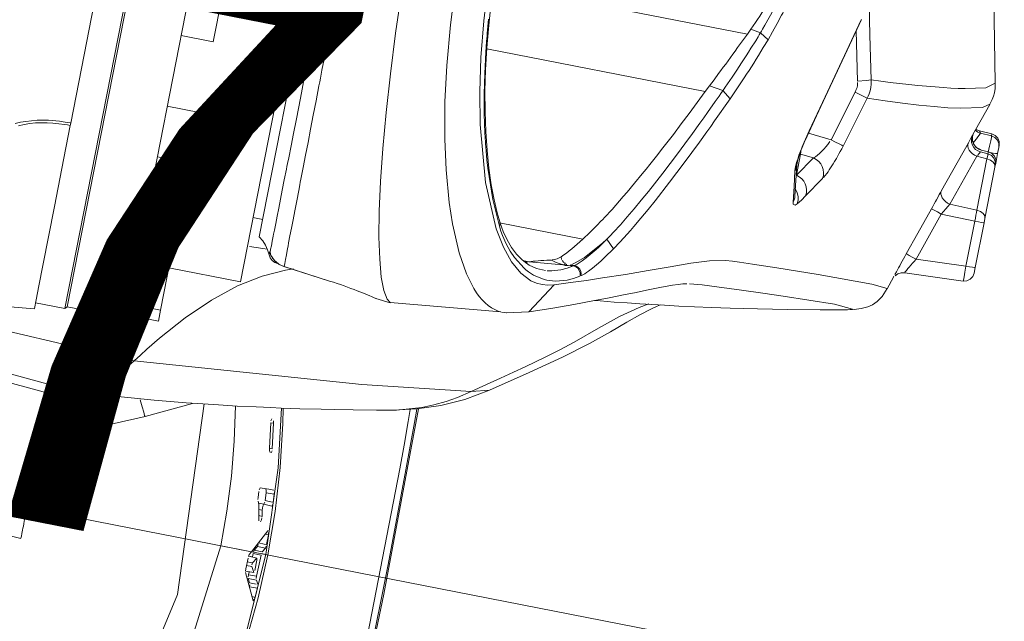
# Model space of a CAD drawing. Extents: x 0 to 69, y 0 to 49.5.
# Drawn here: x 14.1 to 14.3, y 21.1 to 21.2 of the extents above; entities that cross this region are included whole.
import ezdxf
from ezdxf.xclip import XClip

# ---------------------------------------------------------------- set-up
doc = ezdxf.new("R2010")
doc.units = 0
doc.header["$MEASUREMENT"] = 0
doc.header["$XCLIPFRAME"] = 0
doc.layers.add('95 L5 Ausführungsplanung Bemaßung.fertig', color=7, linetype='Continuous')
doc.layers.add('Neubau_50 Möblierung Lignum', color=7, linetype='Continuous')
doc.styles.add('ERSTELLTER_STIL_6', font='ARIALN.TTF')

# ---------------------------------------------------------------- blocks, each defined once
blk = doc.blocks.new('Zeichnung_4_1', base_point=(-84.7913866456028, 0.6271059228633538))
at = {"layer": 'Neubau_50 Möblierung Lignum', "color": 7, "linetype": 'Continuous', "lineweight": 13, "ltscale": 20}
for p, q in [((11.96231932851858, 21.52588621901821), (15.88769231197503, 20.75682888609983)), ((14.07955925574831, 21.16304754303303), (14.12281258235048, 21.38381561029452)), ((14.09486621418985, 21.16055783089207), (14.1385194562265, 21.38336885010198)), ((14.16557317149756, 21.38362476128023), (14.12366012547302, 21.16969255871238)), ((14.10943406644878, 21.31292994890979), (14.08014655021501, 21.16344138599888)), ((14.12842527836163, 21.18101077275527), (14.14707035956219, 21.27617763373075)), ((14.31328510358455, 21.21971235036663), (14.31287304321279, 21.24547783479123)), ((14.11933652780385, 21.24280508109566), (14.11683640571665, 21.23004769198593)), ((14.10878951727779, 21.23162393134486), (14.11683640571665, 21.23004769198593)), ((14.31328582042277, 21.21966679663156), (14.31328517108446, 21.21969531351034)), ((14.27055377210309, 21.21627394200718), (14.2706288848617, 21.21628700420786)), ((14.11336121866555, 21.21230654111667), (14.10531433022668, 21.21388364797112)), ((14.11336121866555, 21.21230654111667), (14.11086109657835, 21.19954915200694)), ((14.30729504702241, 21.20599811369889), (14.31193354556517, 21.21433821562334)), ((14.31195976779854, 21.2143863936748), (14.31195666810895, 21.2143806627125)), ((14.31247226028278, 21.20691418896748), (14.30933886646635, 21.2077027423947)), ((14.3124687903007, 21.2069107189854), (14.30935795136778, 21.2076940674395)), ((14.30962253750123, 21.20710156799969), (14.31237249829804, 21.20641884902584)), ((14.26532276266059, 21.20482118623492), (14.26542326368179, 21.20489746663026)), ((14.26640391071984, 21.20706860316995), (14.27206692147112, 21.20542122917842)), ((14.31237249829804, 21.20641884902584), (14.3124687903007, 21.2069107189854)), ((14.30960085011324, 21.2023815248781), (14.31148938785919, 21.20190960731549)), ((14.31159175233049, 21.20240407976161), (14.30979777159617, 21.2028577799183)), ((14.31158567986185, 21.20240147727505), (14.30981425401104, 21.20284997245863)), ((14.31148938785919, 21.20190960731549), (14.31158567986185, 21.20240147727505)), ((14.31421766126801, 21.20351534152208), (14.31391750781826, 21.20198247693913)), ((14.31431482076619, 21.20400807897716), (14.31421766126801, 21.20351534152208)), ((14.10281420813949, 21.20112625886139), (14.11086109657835, 21.19954915200694)), ((14.26441127351156, 21.20184628014257), (14.26337461636576, 21.19655715996019)), ((14.26764095933065, 21.20090678249495), (14.26441127351156, 21.20184628014257)), ((14.31124041664509, 21.20064132886599), (14.30865181001491, 21.20128848052353)), ((14.30871860716991, 21.18776682786112), (14.31124041664509, 21.20064132886599)), ((14.31391750781826, 21.20198247693913), (14.31343084283182, 21.19949796977129)), ((14.31324172880857, 21.19853071226705), (14.31071905183787, 21.18565621126218)), ((14.31333456860262, 21.19900616259331), (14.3132414127283, 21.19853068219053)), ((14.31343084283182, 21.19949796977129), (14.31333455082916, 21.19900609981173)), ((14.10880946967474, 21.18907674609556), (14.10076258123588, 21.19065298545449)), ((14.10880946967474, 21.18907674609556), (14.10631021508306, 21.17631935698583)), ((14.30190529735977, 21.18923983525323), (14.30871860716991, 21.18776682786112)), ((14.12683255658783, 21.18588436258381), (14.12928583391697, 21.18540377006601)), ((14.30816601252399, 21.18494833491827), (14.2997530409759, 21.18676660552714)), ((14.30595736893135, 21.17367609813791), (14.30816601252399, 21.18494833491827)), ((14.31071905183787, 21.18565621126218), (14.31051172040871, 21.18459960171943)), ((14.31051172040871, 21.18459960171943), (14.30830394431159, 21.17332736493908)), ((14.0982633266442, 21.17789559634475), (14.10631021508306, 21.17631935698583)), ((14.10612804102397, 21.1753885342934), (14.09808115258511, 21.17696477365233)), ((14.10612804102397, 21.1753885342934), (14.1036287864323, 21.16263114518367)), ((14.13087508570869, 21.17653449587466), (14.13101388499181, 21.17724323971409)), ((14.29344461355811, 21.17542496910523), (14.30595736893135, 21.17367609813791)), ((14.10570123322838, 21.17321112053946), (14.12366012547302, 21.16969255871238)), ((14.13461427264309, 21.17355064755022), (14.13466149459124, 21.1735734335723)), ((14.20558553483889, 21.17390164697298), (14.19619489584032, 21.17478475741184)), ((14.30830394431159, 21.17332736493908), (14.30802808073639, 21.17192288969301)), ((14.286165458654, 21.16800441243144), (14.28778333779787, 21.17091485989935)), ((14.29056192594682, 21.17197667441522), (14.30522867269497, 21.16992678250264)), ((14.14603837595174, 21.16992379540886), (14.1460922785545, 21.16993636639957)), ((14.1577041196402, 21.16554506263366), (14.1613302509117, 21.16447110318052)), ((14.07219942376089, 21.16448932058643), (14.07955925574831, 21.16304754303303)), ((14.07955925574831, 21.16304754303303), (14.08014655021501, 21.16344138599888)), ((14.08014655021501, 21.16344138599888), (14.09486621418985, 21.16055783089207)), ((14.09558103049792, 21.1642073845426), (14.1036287864323, 21.16263114518367)), ((14.1036287864323, 21.16263114518367), (14.10307879427294, 21.15982392968257)), ((14.27619147409862, 21.16272015059578), (14.27622069025412, 21.1627205202704)), ((14.09503190583407, 21.16140103653702), (14.10307879427294, 21.15982392968257)), ((14.09972103102025, 21.13586041092563), (14.09977009817977, 21.13585079771314)), ((14.08526584308964, 21.13264379500046), (14.08531491024918, 21.13263418178797)), ((14.07232607810674, 21.11936654113975), (14.07049045758748, 21.10999672203365)), ((14.07227836585316, 21.11912277489877), (14.07129722842061, 21.1193153589041)), ((14.07545860442764, 21.10902339206078), (14.07731417734385, 21.11849731062921)), ((14.07651435623825, 21.10953605638603), (14.0781530455112, 21.11811908258271)), ((14.07816547931823, 21.11796361581366), (14.07817797649446, 21.118027403121)), ((14.06951018765045, 21.11019364351658), (14.05945938456154, 21.11246561428214)), ((14.06964378196045, 21.1108754949949), (14.070624919393, 21.1106837784851)), ((14.07049045758748, 21.10999672203365), (14.07545860442764, 21.10902339206078)), ((14.07650185521669, 21.10947224945166), (14.07651435623825, 21.10953605638603)), ((14.05851815192289, 21.10768918395179), (14.06852211025374, 21.1051803869094)), ((14.13066214077041, 21.10717357688031), (14.13057168159381, 21.10711411966435)), ((14.12649249834418, 21.10188216894427), (14.11878393315793, 21.10339247864372)), ((14.1258570679738, 21.10076216409236), (14.12581516883312, 21.10074033249116)), ((14.12782930893973, 21.10027209726008), (14.12585749162391, 21.1007622322286)), ((14.12694074865167, 21.10179471514781), (14.12649225518651, 21.10188258375531)), ((14.13009433974114, 21.10117689508692), (14.12896659556579, 21.10139810644439)), ((14.12502085969156, 21.09698877770109), (14.1250500958366, 21.09695408946342)), ((14.12505072079078, 21.096953926898), (14.12706417789153, 21.09666244840345))]:
    blk.add_line(p, q, dxfattribs=at)
at = {"layer": 'Neubau_50 Möblierung Lignum', "color": 7, "linetype": 'Continuous', "lineweight": 13, "ltscale": 20, "flags": 128}
for points in [[(14.14733046282494, 21.23921519356896), (14.14571610956468, 21.23090411419158), (14.14493185317762, 21.22686202227163), (14.14416308627331, 21.22289622973983), (14.14378441991037, 21.22094232495089), (14.14359685712646, 21.21997235612684), (14.14341164621456, 21.21901286683713), (14.14268353806097, 21.21525611650876), (14.14198247250109, 21.21163350353672), (14.14130747957947, 21.20814328422566), (14.14065846302365, 21.20478463376569), (14.14003533311234, 21.20155781591517), (14.13943811659664, 21.19846408012271), (14.13886715965094, 21.19550492025945), (14.13872798166071, 21.19478835417074), (14.13859136227114, 21.19407845174799), (14.13832549961275, 21.19269534091796), (14.1378183206754, 21.19006262897816), (14.13734540564876, 21.18760531807681), (14.13690628212685, 21.18532235698645), (14.13650078358289, 21.18321284623133), (14.13612920212552, 21.18127686871565), (14.1357918918156, 21.17951593851462), (14.13563556361506, 21.17870217980035), (14.13552821594614, 21.17811206720975), (14.13522434201904, 21.17654607647485), (14.13499841885351, 21.17535885860903), (14.13481092783564, 21.1743685075853), (14.13466148123079, 21.17357343596803)], [(14.16422549004665, 21.24293999886057), (14.16266932625966, 21.23226697230714), (14.16134976037132, 21.22201696575718), (14.16027645882945, 21.21230928462993), (14.1594534817526, 21.20325123590927), (14.15888298206682, 21.1949452708186), (14.15856404110018, 21.18748389493987), (14.15849333855026, 21.18094960194547), (14.1586652275858, 21.17541305219411), (14.15907400497641, 21.17093981041586), (14.15971026418201, 21.1675748755781), (14.1605649289872, 21.16535728617677), (14.16126803458189, 21.16451467026451)], [(14.13112801359848, 21.17720001645777), (14.13126859902628, 21.17790960912265), (14.131447190405, 21.17881270378403), (14.13166406611349, 21.17991038667633), (14.13191968512318, 21.18120522361288), (14.13202565912135, 21.18174240879139), (14.1322140347616, 21.18269788892204), (14.13254366308597, 21.18437077182742), (14.13290755848648, 21.1862180089518), (14.13330538201267, 21.18823769614271), (14.13420221402006, 21.19279320224139), (14.13470149333924, 21.19533069326972), (14.13523530212293, 21.19804379411631), (14.13537410674938, 21.19874877846318), (14.13551439369698, 21.19946227568599), (14.13580009046818, 21.20091446930023), (14.1363910644974, 21.20391890443828), (14.1370077863755, 21.20705546454311), (14.13765013798828, 21.21032290258148), (14.1383181261261, 21.21372083609926), (14.13901183998472, 21.21724986637492), (14.1397314578861, 21.22091159645287), (14.14010109779115, 21.22279294098271), (14.14028814461086, 21.22374532155354), (14.1404761107492, 21.224702665324), (14.14123791807809, 21.22858007741934), (14.14201443131249, 21.23253338168731), (14.14280559591858, 21.23656183217664)], [(14.08104845830803, 21.20965611687645), (14.08441277359745, 21.22682804506419), (14.08812499246552, 21.24577572102176), (14.09203300661427, 21.26572276302549), (14.09604014643525, 21.28617575614185)], [(14.18905637501653, 21.16218589310438), (14.18842968139338, 21.16238879577886), (14.18758138868014, 21.1627543231716), (14.1867567734528, 21.16321754953749), (14.18595605722941, 21.163778293801), (14.18517955850981, 21.16443652292137), (14.18442760589933, 21.1651922196943), (14.18370051641692, 21.16604529571442), (14.18299854396718, 21.1669952296849), (14.18232191615252, 21.16804132899154), (14.18046809587148, 21.17170734524801), (14.17861646687811, 21.17701698466637), (14.17695393546654, 21.18426700475876), (14.17612420898028, 21.18969105758147), (14.17534922515162, 21.19787474527967), (14.17502462564098, 21.20560170676156), (14.17506564974209, 21.21498744627196), (14.17550018691296, 21.22408306466846), (14.17641611255596, 21.23435288464557), (14.17772482461301, 21.24440446108113), (14.17857843144688, 21.24970867344573), (14.17954218857187, 21.25500011665221), (14.18061325086057, 21.26026179672768), (14.18178926158066, 21.26547738596877)], [(14.18955770376681, 21.26380366517742), (14.18893147226004, 21.26108007851642), (14.18834144757244, 21.25835035382549), (14.18778748020324, 21.25561575362758), (14.18726943199965, 21.25287757509876), (14.18678717415003, 21.25013714616278), (14.18634058515349, 21.24739582162141), (14.18592954885042, 21.24465497936218), (14.18479520914902, 21.23531623632067), (14.18408834811413, 21.22614204489129), (14.1838112584202, 21.21752550391545), (14.18393409846758, 21.20926950148054), (14.1852889466775, 21.19470481268449), (14.18796626035397, 21.18306117441775), (14.18974053033302, 21.17847739318088), (14.19178312132824, 21.17476499897403), (14.19410218962376, 21.17191749787702), (14.19665386792945, 21.17000648931561), (14.19802751183198, 21.16939400900041), (14.19945205954583, 21.16901945788126), (14.20092932035619, 21.16887946941537), (14.20246119594164, 21.1689709243295)], [(14.18874496308702, 21.1837082334456), (14.18705264603064, 21.19044203075301), (14.18583143161444, 21.19826409528319), (14.18560113595126, 21.2003901200098), (14.18540204724548, 21.20258585871071), (14.18531450024623, 21.20371028568704), (14.18527376160275, 21.20427920270719), (14.18523491108252, 21.20485257743749), (14.18510206898166, 21.20717640928808), (14.18500372764846, 21.20954671368179), (14.18494027567801, 21.211963108663), (14.18491958679948, 21.21693369312148), (14.18496331871083, 21.21948785311449), (14.18504383535064, 21.22208799633328), (14.18531912075233, 21.22742819314903), (14.18551607378707, 21.23016945016094), (14.18562987527653, 21.23155815474746), (14.18569049671756, 21.23225705278521), (14.18575443934631, 21.23295877270202), (14.18603255099479, 21.23577526497164)], [(14.18885219459522, 21.18482841147252), (14.1881917417799, 21.1870821430458), (14.18740068831775, 21.19037372239181), (14.18669343800366, 21.1941148538157), (14.18609215726512, 21.19829142838755), (14.18562778698631, 21.20277431610629), (14.18530655845174, 21.20753351240769), (14.18513536247577, 21.21254189676429), (14.18512147445663, 21.21771424184764), (14.18526564917098, 21.22305263824015), (14.18557408459504, 21.22859124120996), (14.18604934474148, 21.23426249217646), (14.18668779131395, 21.23999736778501), (14.18748663112052, 21.24575105510515), (14.18845743280728, 21.25158266348932), (14.18959667297233, 21.25743458490147), (14.190569361709, 21.26178415319488)], [(14.25104643762135, 21.2320254824451), (14.18731498442228, 21.24451171576104)], [(14.25193281855151, 21.23327440294797), (14.25304253908821, 21.23488442379993), (14.25359136537181, 21.23570568740899), (14.25413513295539, 21.23653758485025), (14.25467315141226, 21.23738067383853), (14.25493970321964, 21.23780662423933), (14.255204214644, 21.23823531947878), (14.25546648632385, 21.23866683506843), (14.25572633146713, 21.23910130987316), (14.25624026825715, 21.23997835531661)], [(14.25431036167607, 21.23230787835656), (14.25458953061612, 21.23277976608736), (14.25486831341533, 21.23325405925981), (14.25542467440417, 21.23421013244111), (14.25653222797726, 21.23615423870226), (14.25763212648696, 21.23814512586222), (14.25790571330835, 21.23865081305705), (14.25817865995321, 21.23915979990841), (14.25872272487995, 21.24018798938015)], [(14.2816074386649, 21.2397237064227), (14.28183244759399, 21.23174094642683), (14.28214923031399, 21.22048813339306)], [(14.26075971686151, 21.23892537822796), (14.26021038871038, 21.23783628505493), (14.25993390487549, 21.23729750899139), (14.25965626275359, 21.2367624295816), (14.25853448195722, 21.23465812595924), (14.25739634102637, 21.23260699567445), (14.2562437639091, 21.23060350458969)], [(14.2705537814397, 21.21627394534447), (14.27959208475622, 21.23562951887775)], [(14.27062945745826, 21.21628676592146), (14.27967437170492, 21.23564120677391)], [(14.24150807938891, 21.21896412230559), (14.24265887929942, 21.22051071517879), (14.24382164876206, 21.22207793279001), (14.24440790644144, 21.22286991452017), (14.24499734552528, 21.22366795142386), (14.24558944654273, 21.22447212533178), (14.24618386412036, 21.22528271375205), (14.2473813153229, 21.22692414070359), (14.24798488568003, 21.22775570063947), (14.24859163664913, 21.22859435075764), (14.24981404313809, 21.23029340848598), (14.25104652074142, 21.23202546611392)], [(14.24490112765166, 21.21780412635099), (14.24519237128365, 21.21822425893692), (14.2454838523604, 21.21864601110642), (14.24606752707047, 21.21949455963865), (14.24723773883662, 21.22121323567999), (14.2484118195406, 21.22296366085189), (14.24900034396386, 21.22385204332566), (14.24958966783221, 21.22474964319809), (14.25076966092079, 21.22657330127057), (14.25136029514605, 21.22750063336272), (14.25195124820463, 21.22843910095449), (14.25313200311653, 21.23034921064199), (14.25372152087991, 21.23132207651794), (14.25401602477329, 21.2318133086546), (14.25427370253608, 21.23224558942306)], [(14.2510462821527, 21.23202512955626), (14.25193281855157, 21.23327440294797)], [(14.25193281854922, 21.23327440294841), (14.25431036170349, 21.23230787834501)], [(14.2543101756594, 21.2323075648191), (14.25624394879641, 21.23060382057971)], [(14.27872400820651, 21.22019457169698), (14.27836806654955, 21.23284791824192)], [(14.25624376391349, 21.23060350466016), (14.25505095835202, 21.22859548557651), (14.25385491870001, 21.22663729717164), (14.25325599554346, 21.22567527008779), (14.2526571797866, 21.22472473077227), (14.25146020860479, 21.22285579011995), (14.25086210024065, 21.2219360975202), (14.25026460423859, 21.22102595430626), (14.24907213023019, 21.21923307706557), (14.24788296415543, 21.21747327965501), (14.24669708066362, 21.21574294741345)], [(14.24047970963428, 21.21757960684804), (14.1855612189555, 21.22833920910961)], [(14.27810655516567, 21.21742339337868), (14.27841451284464, 21.21807806696479), (14.27860187521821, 21.21858612285534), (14.27870227722396, 21.21911787611748), (14.27873000807358, 21.21983513388795)], [(14.2821492311571, 21.22048811982642), (14.28099121242047, 21.22032321644014), (14.27872400904775, 21.22019455747352)], [(14.28214923155773, 21.22048810558702), (14.28215495214609, 21.21988969507063), (14.28213518526176, 21.21929275891067), (14.28207875903098, 21.21869803588793), (14.28197412246781, 21.21810677393254), (14.2818175623418, 21.21752811336303), (14.28161501910157, 21.21696391625344), (14.28137752338678, 21.21641167414619), (14.28115030814321, 21.21593723755329)], [(14.2821492307228, 21.2204881333379), (14.28454610594474, 21.2201728348411), (14.28692642714453, 21.21987423270385), (14.28927972859287, 21.2195944029683), (14.2915951754337, 21.21933549123958), (14.29386156226358, 21.21909971260989), (14.29606731159272, 21.218889351572), (14.29820047233893, 21.21870676194931), (14.30024871821377, 21.21855436679788), (14.30219934623382, 21.21843465831642), (14.3040392746831, 21.21835019775583), (14.30575504177126, 21.21830361534989), (14.3109859091604, 21.21852538961707), (14.31328581592296, 21.21966679308053)], [(14.31195551353669, 21.21437842257021), (14.3125566891626, 21.21556301839439), (14.3128968255121, 21.21643693818701), (14.31310070656391, 21.21719896895688), (14.3132556853291, 21.21833945315577), (14.31328575749954, 21.2196768995767)], [(14.20968484675649, 21.18042043905825), (14.21150235920077, 21.18214650048516), (14.21333283498008, 21.18398241932262), (14.21425458574434, 21.18493876420138), (14.21471719554822, 21.18542613287124), (14.21518084847121, 21.18591938614157), (14.21704288961475, 21.18794696238382), (14.21891652942723, 21.19005809770984), (14.21985850474034, 21.19114354400779), (14.22080477626455, 21.19224795186536), (14.22271096780637, 21.19451153350011), (14.22463399350078, 21.19684578773711), (14.22511711603838, 21.1974401201092), (14.22560124756433, 21.19803864113566), (14.22657183414727, 21.19924699220711), (14.22852221510428, 21.20170671639041), (14.22950217890895, 21.20295747949851), (14.23048529883802, 21.2042218374136), (14.23246125374598, 21.20679017810849), (14.23444910013624, 21.20941076686692), (14.23644871340275, 21.21208284260011), (14.23845910391031, 21.21480595979687), (14.24047984809126, 21.21757957958376)], [(14.2157337540495, 21.18045673108527), (14.21615460943291, 21.1808861058544), (14.21657689849818, 21.18132255876191), (14.21742575660782, 21.18221607654852), (14.219140485826, 21.18408172581455), (14.22000631858311, 21.18505195813935), (14.22044126432951, 21.18554597240272), (14.22087716276643, 21.18604533487925), (14.22262996856591, 21.18809398160341), (14.22439784451848, 21.1902209301973), (14.2261811333395, 21.19242139768407), (14.22979535673283, 21.19702718216748), (14.23347545202666, 21.20188606266292), (14.23534097306484, 21.2044043309595), (14.23722368564039, 21.2069792294823), (14.23912335432026, 21.20961001918034), (14.24007925012534, 21.21094591792367), (14.24103812759289, 21.21229396669228), (14.24296423041984, 21.21502562719734), (14.24393135585235, 21.21640906252454), (14.24441592153388, 21.21710514409715), (14.24477976634481, 21.21762901724523)], [(14.24047945393082, 21.217579038752), (14.24150807938835, 21.21896412230379)], [(14.24150807938638, 21.21896412230656), (14.24490112276045, 21.21780412822223)], [(14.24669708057407, 21.21574294779253), (14.24490111784881, 21.21780413009939)], [(14.27206654078642, 21.20542162725845), (14.27810654884434, 21.21742339657357)], [(14.28111671806105, 21.2158699777193), (14.28010969221005, 21.21640208774907), (14.27810654617495, 21.21742339127407)], [(14.24669708057407, 21.21574294779253), (14.24281026682279, 21.21017519851464), (14.24184558450304, 21.20881313681712), (14.24088395365574, 21.20746339792697), (14.23897310244172, 21.20480550656016), (14.23707959972755, 21.20220426485166), (14.23520373871052, 21.19966048277367), (14.23150471208605, 21.1947534735536), (14.22787423131139, 21.19010340601695), (14.2260839484731, 21.18788221397018), (14.22430992374855, 21.18573547462574), (14.22255185268217, 21.18366795348651), (14.2221147721679, 21.18316401627064), (14.22167868631726, 21.18266550054917), (14.220810911602, 21.18168644407508), (14.21909303562493, 21.17980385303271), (14.21739913023792, 21.17802839182202)], [(14.26532276935202, 21.20482118787921), (14.26660697723498, 21.207681095568), (14.26790725136743, 21.21054333468823), (14.26922291331936, 21.21340767086827), (14.27055378144387, 21.21627394534223)], [(14.26542433769424, 21.20489727350396), (14.26565988904569, 21.20542723504286), (14.26838366160453, 21.21143649733234), (14.27063325000297, 21.21628686008249)], [(14.28111671539333, 21.21586997242061), (14.27507947874608, 21.20386922123171)], [(14.31195666720511, 21.21438067082726), (14.31010905252542, 21.21356971232779), (14.30454390811756, 21.21334935491123), (14.30143468095189, 21.21349769614191), (14.29793250031647, 21.21376925722788), (14.29409511363555, 21.21415259879019), (14.289978033382, 21.21463676168491), (14.28563475796705, 21.21521212414702), (14.28111671522929, 21.21586997236508)], [(14.08093063181796, 21.20905471347694), (14.08020627581077, 21.20917103229347), (14.07948171938953, 21.20928425493905), (14.0780309231974, 21.20948810341573), (14.07657621179795, 21.20964160319442), (14.07511623052138, 21.20972842299347), (14.07364985855546, 21.20973548580525), (14.07291628244536, 21.20970737165203), (14.07218740833097, 21.20965809953632), (14.07074388745504, 21.20949655879834), (14.06931820444168, 21.20925572204629), (14.06790899353141, 21.20894153758698)], [(14.06706936597503, 21.20953652450826), (14.0684318128476, 21.20982469345043), (14.06980739647201, 21.21005745036742), (14.0725972810721, 21.21033473929637), (14.07330605184777, 21.21036113841316), (14.07401284980242, 21.21037328270267), (14.07542858308221, 21.21033731610183), (14.07824514842818, 21.21008131884628), (14.07964775545283, 21.20988101056478), (14.08034804283367, 21.20977038661974), (14.080928611753, 21.20966573618437)], [(14.08104845192107, 21.20965608372407), (14.08093063177496, 21.20905471348395)], [(14.07191111136777, 21.16301784005998), (14.07233346442847, 21.16517358820296), (14.073022202889, 21.16868900409882), (14.07403459714373, 21.1738564036206), (14.07693768462517, 21.1886741617366), (14.07881341852014, 21.19824816544586), (14.08093063072631, 21.20905470805422)], [(14.30962276478286, 21.20710190885034), (14.30927428081817, 21.20657244672518), (14.30896135808971, 21.20615302525839), (14.30862553595437, 21.20571370752801), (14.30812976394548, 21.20507619790303), (14.30779026410459, 21.20464480190255)], [(14.30935795172872, 21.2076944461345), (14.30962276478286, 21.20710190885033)], [(14.26300604247057, 21.19765652142597), (14.26306883659704, 21.19822248401554), (14.26316308727643, 21.19872720875293), (14.26340729923876, 21.19970648800831), (14.26367788840635, 21.20060057876052), (14.26400782225672, 21.20156846147326), (14.26439619763951, 21.20260695920917), (14.2646112077875, 21.20314888181521), (14.26483729987994, 21.20369858679946), (14.26532276945035, 21.2048211878894)], [(14.26764077742115, 21.20090684542922), (14.26812703914002, 21.20118365486083), (14.26864753429987, 21.20155376684591), (14.2691949404207, 21.20201138678093), (14.26976719959464, 21.20255627221042), (14.27034867020971, 21.20317570418524), (14.27078938296493, 21.20368946898806), (14.27122683076424, 21.20423916899181), (14.27179209610645, 21.20501462770181)], [(14.29982690767024, 21.19265464196782), (14.30657331373872, 21.2047024838641)], [(14.30657331373867, 21.20470248386409), (14.30702901336655, 21.20552087445516), (14.30729524849846, 21.20599944212876)], [(14.30757629356566, 21.2054823328576), (14.30759065218172, 21.20627912463639)], [(14.30980858018642, 21.20290137013047), (14.30847213104709, 21.20359529526602), (14.3078976640594, 21.20435342798796), (14.30762397215202, 21.20508279033522)], [(14.26344817736692, 21.19915801313599), (14.26372506206197, 21.20039993007804), (14.26407583730264, 21.2015134468316), (14.26459444350009, 21.20292200350421), (14.26525121743554, 21.20450437582384)], [(14.2750794787461, 21.20386922123169), (14.27473297875584, 21.20318954970202), (14.2743837102717, 21.20252303775759), (14.27403176736677, 21.2018693348252), (14.2736771926249, 21.20122831279646), (14.27340964412248, 21.20075610852231), (14.27296874869942, 21.1999994837074), (14.27262262427725, 21.19942458518803), (14.27228224544676, 21.19887619837467), (14.27194759899585, 21.19835430749308), (14.27162131986152, 21.19786310641798), (14.27130791054478, 21.19740915677953), (14.2710071854087, 21.19699185128266), (14.27057972691125, 21.19643435172728), (14.27018340981508, 21.19596336188923)], [(14.30960053733028, 21.20238119103061), (14.30924407347785, 21.20198557820557), (14.30884384438203, 21.20151600421079)], [(14.26337496410319, 21.19655730765085), (14.26764077742119, 21.20090684542921)], [(14.30865183723416, 21.20128820155767), (14.30190511922883, 21.18923989151416)], [(14.26254662247852, 21.1897765915072), (14.26278597825047, 21.19367562384231), (14.26300604247077, 21.19765652142627)], [(14.2629702664164, 21.19127812578214), (14.26344322881374, 21.19918005795719)], [(14.26994032252662, 21.19570239360698), (14.26567904113678, 21.19136697726417)], [(14.29726089819756, 21.18806662311601), (14.29760972931771, 21.18869327566113), (14.29795427916969, 21.18931138528418), (14.29829458472411, 21.18992104203606), (14.29854687203735, 21.19037246260165), (14.29895188882881, 21.19109613816279), (14.29925926948461, 21.1916444537762), (14.2995517116802, 21.19216531620098), (14.29982690776443, 21.19265464212728)], [(14.26355327999983, 21.18931143500425), (14.2630863173691, 21.18897484213259), (14.26257664142695, 21.1892154838221), (14.26254662254219, 21.18977659151511)], [(14.26567904113684, 21.19136697726416), (14.26460001227715, 21.19029792137377), (14.26355327999979, 21.1893114350042)], [(14.29095217394495, 21.1767255210657), (14.29386796071753, 21.18196719391509), (14.29726089819728, 21.18806662311603)], [(14.30190511922877, 21.18923989151418), (14.30141513076224, 21.18869290368166), (14.30088369500837, 21.1880873793029), (14.30032316544401, 21.18743756558116), (14.29975333506661, 21.18676629927822)], [(14.29975333504958, 21.18676629926788), (14.29344461295274, 21.17542520120108)], [(14.20896071798113, 21.17112375865124), (14.20735946438583, 21.17056481513233), (14.20579960358771, 21.17017446860849), (14.20280494950667, 21.16990536519297), (14.20136655520936, 21.17002839725097), (14.20066147857834, 21.17015508765891), (14.19996706295358, 21.17032538367905), (14.19729924741426, 21.17144491158557), (14.1960299078477, 21.17227264348673), (14.19541136335445, 21.17275568984226), (14.19495442573879, 21.17314896850365), (14.19251371246824, 21.17587612768266), (14.19145857828708, 21.17746962861596), (14.19047151654653, 21.17928599357544), (14.1895629973702, 21.18135444723648), (14.18914272843983, 21.18249560808554), (14.1887449668281, 21.1837082324448)], [(14.20968468900513, 21.18042044512683), (14.1887571984489, 21.18452054824211)], [(14.20030919675513, 21.17257827628997), (14.19803441898076, 21.17304337298536), (14.1961872060823, 21.17392349324949), (14.19444760616605, 21.1752178182248), (14.19300324332197, 21.17669091060718), (14.19175595079842, 21.17836062588309), (14.19065955264751, 21.18025473590231), (14.18969441218176, 21.18239132350116), (14.18885764770384, 21.18474612190272)], [(14.20423647414669, 21.17600154095494), (14.20491509808058, 21.17647440581239), (14.20559155205479, 21.17697325504007), (14.20626868504827, 21.17749596244909), (14.20694754564074, 21.17804087073158), (14.20831201297134, 21.17919228334771), (14.20968453593298, 21.1804204751087)], [(14.2157315812714, 21.1804543337816), (14.21464931902005, 21.1794753193), (14.21011039497877, 21.17588352754797), (14.20796203675189, 21.17459299277979), (14.20692700282705, 21.17412631990138)], [(14.20775694386637, 21.17390604131746), (14.20830315970625, 21.17420313506221), (14.20903766699171, 21.17466326593241), (14.20953162403082, 21.17500225078544), (14.21053087819501, 21.17574479455466), (14.21103579550818, 21.17614522125749), (14.21154405474054, 21.17656316057814), (14.21257084663505, 21.17744813746159), (14.21361079263551, 21.17839407509182), (14.21572915167647, 21.18045209306956)], [(14.2157337540495, 21.18045673108527), (14.21739912968866, 21.17802839160176)], [(14.13037893501025, 21.17795223774824), (14.12930086956782, 21.17810062364467), (14.1276449529297, 21.17833464346971), (14.12598829682359, 21.17857509581715)], [(14.21739911453502, 21.17802831334852), (14.21525539319589, 21.17591731627428), (14.21420498094611, 21.17494791677643), (14.21316958521673, 21.17404157005056), (14.21265775854873, 21.17361376219915), (14.21215001502315, 21.17320400473753), (14.21114777936241, 21.17244444484366), (14.21065382019571, 21.17209779069807), (14.21016526475204, 21.1717766602407), (14.20968297029435, 21.171485515743), (14.20920858269512, 21.17123259011794)], [(14.13112801359848, 21.17720001645777), (14.13127448206543, 21.17671478871368), (14.13150652714213, 21.17618108343634), (14.13182933877627, 21.17563739799782), (14.13224658210941, 21.17510679451112), (14.13261681550193, 21.17473466300164), (14.13332950206697, 21.17418932529738), (14.13380713288336, 21.17391703318729), (14.13466148879621, 21.17357343431711)], [(14.13126365601894, 21.1766836731599), (14.13175340538787, 21.17570776782522), (14.13246831750983, 21.17483578940244), (14.13343977073197, 21.17408292122804), (14.13461829089881, 21.1735493449573)], [(14.1961567641097, 21.1747798266148), (14.19463524145024, 21.17507792254652)], [(14.20181202923586, 21.17520362429989), (14.20129146523879, 21.17517478272107), (14.20066274926027, 21.17513967066481), (14.19991534948525, 21.17509670571033), (14.19917832829865, 21.17505183003409), (14.1984559689363, 21.17500378424861), (14.1977550936571, 21.17495100696134), (14.1972526821704, 21.17490739782153), (14.19672137212041, 21.17485303256398), (14.19619448680286, 21.17478506721592)], [(14.20181202923586, 21.17520362429989), (14.20230520773541, 21.17493228580402), (14.20287149375875, 21.17467159700976), (14.20352790662487, 21.17442141249658), (14.20402959971625, 21.17426086934256), (14.20458657215105, 21.17410761237686), (14.20522667520648, 21.1739654519424)], [(14.20423647414669, 21.17600154095494), (14.20377184958273, 21.17572237321017), (14.20323447701999, 21.1754835746275), (14.20259041474946, 21.17530188068201), (14.20202191559079, 21.17521899181208)], [(14.202461197994, 21.16897092622048), (14.20658334452105, 21.16952807791902), (14.21065594522645, 21.17010405613585), (14.21467343324864, 21.17069851452082), (14.22038860505498, 21.17159129407688), (14.22614834080028, 21.17255154782091), (14.23163423424957, 21.17352569004591), (14.23683895927272, 21.17445891030399), (14.24149956964024, 21.17501551206031), (14.24552108501197, 21.17507619365916), (14.24732430168967, 21.17492019002539), (14.24904028481586, 21.17468801457422), (14.25232332498092, 21.17417979610178), (14.25841632686349, 21.17321594900502), (14.26880231830944, 21.17154086927843), (14.28231239555247, 21.16914633163044), (14.28617990359201, 21.16803175026574)], [(14.20423647414669, 21.17600154095494), (14.20436889984551, 21.17530221761864)], [(14.20447522673011, 21.17507955783995), (14.20490476496925, 21.17455960515201)], [(14.28808436126278, 21.17153555733818), (14.28848238201488, 21.17226162007962), (14.2887371031414, 21.17272478884833), (14.28901483628251, 21.17322883534946), (14.28930877173214, 21.1737613725967), (14.28961749706051, 21.17431982834833), (14.28994070657534, 21.17490361762465), (14.29027241037319, 21.17550191392773), (14.29060958212848, 21.17610924419024), (14.29095217382644, 21.17672552105421)], [(14.29344461295269, 21.17542520120109), (14.29288069087134, 21.17479414034181), (14.29253632339974, 21.17440474623605), (14.29207345743977, 21.17387577081691), (14.29170331319947, 21.17344709241769), (14.2913649865674, 21.17304926138135), (14.29098490476806, 21.17259135496228), (14.29061805277683, 21.17211928706735)], [(14.09701800594874, 21.14985660651617), (14.09856587132775, 21.15132772801535), (14.10013350361191, 21.15277053246207), (14.10331971234721, 21.1555623419765), (14.10983741063785, 21.1607088259439), (14.11642959935716, 21.16514373302502), (14.12292451755429, 21.16868011007392), (14.12915249271085, 21.17118018075821), (14.13498057429009, 21.17264832824332), (14.13698648274521, 21.17295388799901)], [(14.13461389643066, 21.17354957787049), (14.14603814952352, 21.16992302552219)], [(14.13466148884273, 21.17357343428808), (14.13752298434072, 21.17266522132194), (14.14038164444802, 21.17175593607341), (14.14609228420616, 21.16993636417796)], [(14.19580236023008, 21.17469944246317), (14.19490855286795, 21.17487455673882)], [(14.19580278733238, 21.17469935878551), (14.19524776036011, 21.17451410371338)], [(14.20074133701603, 21.17251927102457), (14.2019232640038, 21.17250910292986), (14.20266476055614, 21.17255771854258), (14.20417764736372, 21.17278015929247), (14.2057318754459, 21.17316903842553), (14.20732637846766, 21.17372254985718)], [(14.20511848096659, 21.1743942452294), (14.20566270858929, 21.17411436283108)], [(14.20732637847079, 21.17372254985245), (14.20666942555177, 21.17378298836589), (14.20601482972744, 21.17384887615914), (14.20520284958884, 21.17385637279456), (14.2051588194547, 21.1745802803465)], [(14.20757372092943, 21.1738194628018), (14.20705439302856, 21.17390312146625), (14.20654455927118, 21.17399248624528)], [(14.20732799316177, 21.1737223575401), (14.20792444264363, 21.17352563062355), (14.20843775553152, 21.17313970272554), (14.20881288150055, 21.17260593657315), (14.20900957965361, 21.17198155545661), (14.20900656010909, 21.17133241254261)], [(14.20920856970362, 21.17123259115736), (14.2092754389326, 21.17178661085569), (14.20919958261116, 21.1723098649051), (14.20893534909725, 21.17290206748722), (14.20856150641648, 21.17334083345979), (14.20815040884301, 21.17362581939155), (14.20766264105677, 21.17380268097786)], [(14.28751395443375, 21.17047216490644), (14.28787296346384, 21.17114810432334)], [(14.28819293663475, 21.17126950790666), (14.28882288704342, 21.17170827462716), (14.28963939352683, 21.17196808519219), (14.29056552476332, 21.17197251378695)], [(14.1460922842051, 21.16993636417788), (14.14703194988089, 21.16963214809785), (14.14795111662857, 21.16932558315275), (14.14885023091728, 21.16901714738639), (14.14972950229518, 21.16870738114662), (14.15058890918219, 21.16839689807422), (14.15142172168375, 21.1680888212541), (14.15221602629993, 21.16778847503691), (14.15297248382491, 21.16749663053983), (14.15369157797419, 21.16721406671126), (14.15437331256182, 21.16694170358036), (14.1550152228559, 21.16668143389851), (14.15560933238759, 21.1664374438546), (14.15615520901775, 21.16621087201391), (14.15664939909328, 21.16600405298158), (14.15729061939641, 21.16573403927193), (14.15780703845682, 21.16551649726188)], [(14.202461197994, 21.16897092622048), (14.19615059247532, 21.16216430682491)], [(14.19620421884476, 21.1621738349028), (14.20216022387059, 21.16314604676015), (14.2074807594173, 21.1640642905531), (14.21219727310534, 21.16492079543659), (14.2163433557284, 21.16570850686762), (14.21996082973456, 21.1664213410207), (14.22308111406612, 21.16705562278491), (14.22571218870558, 21.16760685851688), (14.22781831192258, 21.16805269793912), (14.22947210915289, 21.16839762969563), (14.23084981267988, 21.16866341922983), (14.23222857332119, 21.16889606177046), (14.23362032645388, 21.16908903465445), (14.23486403086653, 21.16920996986473), (14.23583501825657, 21.16924768240692)], [(14.27622069546096, 21.16272051530042), (14.27747998870466, 21.16285544016491), (14.27294796642432, 21.16408683421058), (14.26000653967303, 21.16613148392499), (14.25494701042192, 21.16685905089448), (14.24953140422454, 21.16762008156811), (14.24646079918513, 21.16804632254984), (14.24338492335455, 21.16847060049185), (14.23967066060556, 21.16896497601757), (14.23650332591562, 21.16923504670547)], [(14.27612709704779, 21.16271950410181), (14.27786733638514, 21.1627808160909), (14.27961780041547, 21.16298190619609), (14.28129925406662, 21.16340561161521), (14.28250271425967, 21.1639422626291), (14.2836758420868, 21.16476115709633), (14.28486754096121, 21.16601933307669), (14.28618055944824, 21.16803288818658)], [(13.9225826470571, 21.11892958756339), (13.92704159721584, 21.11998737575641), (13.9313675839121, 21.12103819706197), (13.93558708510339, 21.1220753990836), (13.93971263871421, 21.12310639490708), (13.94374484265908, 21.12414573553865), (13.9476780135342, 21.12520481768406), (13.95151639562351, 21.12629041501187), (13.95532332882566, 21.12741226282327), (13.96536993323325, 21.1305824275641), (13.97525667691747, 21.13398922016488), (13.98498424593917, 21.13759103718995), (13.99221100257888, 21.14040108335154), (14.00015093129597, 21.14358503217424), (14.00913836876105, 21.14725713436124), (14.01919239805304, 21.15134967191549), (14.03038589707817, 21.15568805612377), (14.04289158202774, 21.15987022779724), (14.04972934786084, 21.16164628429751), (14.0570153298765, 21.16295842712824), (14.06475848719298, 21.16349805871522), (14.07190620697284, 21.16295516155523)], [(14.16126774354534, 21.16451488749043), (14.18908082763535, 21.16222037483751)], [(14.18160830639196, 21.14215460993735), (14.18549325488904, 21.14390846292519), (14.1890563584209, 21.14552359301562), (14.19229211545098, 21.14700462235199), (14.19520012571166, 21.14835629261763), (14.19778439498086, 21.14958320816853), (14.20005598927205, 21.15068928317677), (14.20394737734392, 21.15266280462989), (14.20751475568485, 21.15457295419881), (14.21365801432322, 21.15807213468638), (14.21894276181608, 21.16100952822961), (14.22384338058657, 21.16325563419425), (14.22630933033758, 21.16415836808926)], [(14.18624616315105, 21.14248615671956), (14.19618722830157, 21.14689766378031), (14.20462208928808, 21.15081949756366), (14.21138267277334, 21.1542617006275), (14.21662645277347, 21.15719325382233), (14.22072228478863, 21.15958633808896), (14.22403706872376, 21.16145454114136), (14.22677878333796, 21.16284535213357), (14.22839923476821, 21.16357820842683), (14.22918344127846, 21.16390740934139)], [(14.21269707071277, 21.16501973830566), (14.21409761335509, 21.16491040740354), (14.21761636267661, 21.16464687394236), (14.22084931868762, 21.16441895509845), (14.22405575957426, 21.16420654005097), (14.22701873808425, 21.16402254513831), (14.23025228124155, 21.16383517608114), (14.23383901439876, 21.16364371103196), (14.23777646639954, 21.1634534105792), (14.24206155500444, 21.16327008218112), (14.24669049493385, 21.16310008140436), (14.25360812947897, 21.16290084727501), (14.26115208034319, 21.1627594894471), (14.2693031878329, 21.16269747624678), (14.27614205858933, 21.16272930959855)], [(14.04838364491526, 21.16124234296158), (14.09701800594877, 21.14985660651618)], [(14.19057477373561, 21.16191064541948), (14.18930147894238, 21.1621212202462)], [(14.19056366837403, 21.16191133388304), (14.19614986005289, 21.16216417777065)], [(14.04646733252414, 21.15190601589916), (14.08211010151038, 21.14218048683292)], [(14.08210449376229, 21.14218187763895), (14.08396120143068, 21.14201721241693), (14.0857368081119, 21.14232690209797), (14.08770196091513, 21.14303838656238), (14.0898268785127, 21.14415010862506), (14.09209715556473, 21.14565955379517), (14.09701800594101, 21.14985660651678)], [(14.18160831953104, 21.14215460914115), (14.15419601538246, 21.14394147985965), (14.09701800594862, 21.14985660651619)], [(14.0799465443759, 21.14045175335863), (14.06459598767194, 21.14470118119953)], [(14.0796837007594, 21.13942887438068), (14.07993169712214, 21.14039495169913)], [(14.08258179869311, 21.13946487244278), (14.08226231566647, 21.13985833679676), (14.08179028975407, 21.14006110845973), (14.08123533114232, 21.14021373377814), (14.08054876961454, 21.14033400060793), (14.07993815717498, 21.14039404867908)], [(14.08024509393742, 21.14143792018809), (14.08002457495546, 21.14071362336188)], [(14.08070117570479, 21.14274857183333), (14.08050963727003, 21.14226238914377), (14.08034514167325, 21.14175597464199)], [(14.080746246456, 21.14254389187719), (14.08038902567429, 21.14183455341132)], [(14.0826927328103, 21.13970541658376), (14.08284852286268, 21.14031518936608), (14.0834279064392, 21.14123200719972), (14.08408811155084, 21.14184297861268)], [(14.08279716094907, 21.14204564490337), (14.09291142828297, 21.14088465815285), (14.10200175917071, 21.14000036711631), (14.11003959807711, 21.13933890087262), (14.11700454757939, 21.13885398923297), (14.12288239795252, 21.1385066194413), (14.12766346532228, 21.13826471296766), (14.13134122355597, 21.13810283076637), (14.13392409478966, 21.13800143208152), (14.13862600544842, 21.13784207807004), (14.14395457178963, 21.13769941073262), (14.14739057359203, 21.13762790296165), (14.15203464202665, 21.13755565441522), (14.15789914375395, 21.13750252159775), (14.16204169342033, 21.13749605705693)], [(14.16199693460061, 21.13748927621609), (14.16801719876208, 21.13776124506439), (14.1739962498481, 21.13863051450246), (14.1800400401742, 21.14017253359565), (14.18622177647474, 21.14247592844491)], [(14.16202395083487, 21.13748927822241), (14.16291225321171, 21.13749876252345), (14.16923679680863, 21.13812678834804), (14.17223437868088, 21.13876506620169), (14.17536549337651, 21.13966360911818), (14.17819846786881, 21.14067929861143), (14.18160833268259, 21.14215460844884)], [(14.18624653844697, 21.14248631898642), (14.18160833267889, 21.14215460845145)], [(14.07419131273185, 21.1189635304551), (14.07727450979887, 21.13037835650622), (14.07966066287719, 21.13934158410993)], [(14.07561579986569, 21.11869635353429), (14.07610747971536, 21.12120595520108), (14.07635497471753, 21.1224692039123), (14.07660354512534, 21.12373794171497), (14.07760739574746, 21.12886173457566), (14.07862644204251, 21.13406308666629), (14.07914167283846, 21.13669289515079), (14.07940070360438, 21.13801501859891), (14.07966060426864, 21.13934159564808)], [(14.08258179869311, 21.13946487244278), (14.0823192771813, 21.13812492651817), (14.0820576383505, 21.13678948591252), (14.08153732827557, 21.13413375169228), (14.08050855985775, 21.12888277610325), (14.08000009424298, 21.12628749748644), (14.0794955865747, 21.12371242099509), (14.07849976812363, 21.11862962667764)], [(14.09972103133572, 21.13586040586387), (14.11164863537263, 21.1391822583014)], [(14.13009449980922, 21.10117683180908), (14.13318229857853, 21.12296143879242), (14.13396655960142, 21.13800256833686)], [(14.13057151645681, 21.10108337495444), (14.13241562125042, 21.11202583674364), (14.13367793498762, 21.12305055062981), (14.13435476429535, 21.13412663074154), (14.13445239823505, 21.13798412049899)], [(14.08526584123323, 21.13264380306507), (14.09972103133572, 21.13586040586387)], [(14.14406083254413, 21.02792858379753), (14.15449171463158, 21.07519176834573), (14.16371663138357, 21.12272950667134), (14.16478477914316, 21.12869102543449), (14.16583385617599, 21.13465579507269), (14.16635533978703, 21.13766310859683)], [(14.16797167245666, 21.13773623714864), (14.16738645380315, 21.13438428196643), (14.16633010136632, 21.12841674974517), (14.16525574329923, 21.12245231010896), (14.16078003334984, 21.09863468881749), (14.15601941357039, 21.07488145713647), (14.1456441533892, 21.02756799887857)], [(14.13130940198366, 21.13429970319096), (14.13098241119462, 21.1278734723513)], [(14.13201210954361, 21.13418733694998), (14.13130939773231, 21.13429970387061)], [(14.13155251746548, 21.13527229849459), (14.13135057172043, 21.1347710931067)], [(14.13169297443603, 21.12770831580922), (14.13201210954367, 21.13418733694996)], [(14.13201210954361, 21.13418733694998), (14.13199364086062, 21.13475699787303)], [(14.08111238516675, 21.13189772911407), (14.08348905988044, 21.13231314586542), (14.08526584123308, 21.13264380306533)], [(14.13098241119497, 21.12787347235123), (14.13097949147066, 21.12730371487302), (14.13112088006343, 21.12681588179356)], [(14.13098238020545, 21.12787347955439), (14.13169297443608, 21.1277083158092)], [(14.13141367929726, 21.12674782627862), (14.13163608828185, 21.12723572369019)], [(14.07134232675035, 21.1195455204988), (14.06951007788082, 21.11019347011483)], [(14.07418437609256, 21.11896499645426), (14.07134232675029, 21.11954552049881)], [(14.07561579986569, 21.11869635353429), (14.07419836459333, 21.11896225583445)], [(14.07561579986569, 21.11869635353429), (14.07619047563546, 21.11859764169027), (14.0767380912953, 21.11852184232228), (14.07734695998597, 21.11846421468784), (14.07792905378817, 21.11845193929962), (14.07843191248198, 21.11854711410702)], [(14.12828995033694, 21.11697929149584), (14.12811290208849, 21.11555166426863)], [(14.12861553014202, 21.11793870036655), (14.12837105682624, 21.11744617679388)], [(14.13209652294367, 21.11738207325951), (14.13077657139595, 21.11759313971488), (14.12966458089736, 21.117770952222), (14.12861553014784, 21.11793870036504)], [(14.1299138630874, 21.11474052778838), (14.13015557539201, 21.11668096928204)], [(14.130155575392, 21.11668096928205), (14.13018587553188, 21.11720318627947), (14.13006046021655, 21.11770764926009)], [(14.130155575392, 21.11668096928205), (14.13219122835105, 21.11635545880787)], [(14.1319302277665, 21.11427186321512), (14.13219122835104, 21.1163554588079)], [(14.13219122835099, 21.1163554588079), (14.13222095650343, 21.11691821607063)], [(14.12811290208845, 21.11555166426864), (14.12807639416847, 21.1150074384167)], [(14.12811563993444, 21.11462278583413), (14.12826774248874, 21.11379244753855), (14.12831227100235, 21.1132719292273), (14.12833647699243, 21.11270288394566), (14.12834490500434, 21.11210213064805), (14.12834194434787, 21.11148001780005), (14.12832493222698, 21.11083115011104), (14.12828991880412, 21.11015108424273)], [(14.12819498453982, 21.11411464129421), (14.12954668013324, 21.11380046606362)], [(14.12954668013328, 21.11380046606362), (14.12929586653038, 21.11334169814235), (14.1291981846184, 21.11283879929133), (14.12915887768151, 21.11233106790684)], [(14.12954668013328, 21.11380046606362), (14.13056100665669, 21.11356470568136), (14.13158867551658, 21.11332584413333)], [(14.12957324026477, 21.11379429267972), (14.12984756861069, 21.11436017278047)], [(14.1299138630874, 21.11474052778838), (14.13166802775934, 21.11433280648381)], [(14.13158867551619, 21.11332584413339), (14.13184267708005, 21.11380411928407)], [(14.12832351029396, 21.1109446306558), (14.12910324176538, 21.11075997737287)], [(14.12915887012041, 21.11233106898557), (14.12833197790859, 21.11251967799825)], [(14.12910324176533, 21.11075997737288), (14.12915887012043, 21.11233106898555)], [(14.06951007788082, 21.11019347011484), (14.06938133296613, 21.10953633835264), (14.06926044289301, 21.10891929878814), (14.06914722615071, 21.10834142494566), (14.06904164814289, 21.10780254025021), (14.06894391254493, 21.10730368701587), (14.06877751778484, 21.10645438261507), (14.06865126928558, 21.10580999219805), (14.06854200089456, 21.10525227133724)], [(14.12828991793751, 21.11015108390621), (14.12830438068765, 21.1096491128711)], [(14.1286993478525, 21.10942467589818), (14.12895656591033, 21.10987248249315), (14.12906625759993, 21.11039768921528)], [(14.13057168397696, 21.10711410937405), (14.1264922678209, 21.10188257923532)], [(14.12992301672609, 21.10627084406318), (14.13070826928405, 21.10615865158102)], [(14.13026824156441, 21.10367547278322), (14.13070826928402, 21.10615865158105)], [(14.13070826928405, 21.10615865158103), (14.13076582274245, 21.10673526989114)], [(14.12716264492988, 21.10230394936537), (14.12795110871867, 21.10323220080717)], [(14.12795110871865, 21.10323220080716), (14.12815464261075, 21.1036929637118)], [(14.12795110871865, 21.10323220080716), (14.12996357091989, 21.10278752569638)], [(14.1282554722075, 21.10412021576365), (14.1296079780911, 21.1038213650803), (14.13026824155731, 21.10367547278329)], [(14.12996357091983, 21.10278752569639), (14.13016705683343, 21.10324756360669)], [(14.1171587127404, 21.05918024418103), (14.12473349750969, 21.07983759340592), (14.13009449980925, 21.10117683180909)], [(14.11750114527619, 21.05874583606019), (14.12160604781576, 21.06905542277025), (14.12515886424663, 21.07956803913813), (14.12815009866056, 21.09025402191259), (14.13057151645708, 21.10108337495668)], [(14.12590645755265, 21.10115050858681), (14.12569890610133, 21.1006850200053)], [(14.1258151694681, 21.10074032926534), (14.1277867367025, 21.10025020924985)], [(14.12649226782092, 21.10188257923529), (14.12590645755258, 21.10115050858682)], [(14.12667744870776, 21.10055833439881), (14.12684946225113, 21.10141788310365)], [(14.12684946225108, 21.10141788310366), (14.12886140217874, 21.10097332339454)], [(14.12716264492988, 21.10230394936537), (14.12694074464167, 21.10179471388969)], [(14.12716264492988, 21.10230394936537), (14.12917480586154, 21.101859340823)], [(14.12774601219968, 21.09570511305442), (14.12886140217833, 21.10097332339465)], [(14.12917480586154, 21.101859340823), (14.12996357091982, 21.10278752569638)], [(14.12559170612339, 21.10026343809432), (14.12502031538989, 21.09756540213488)], [(14.12520315384352, 21.09841468889209), (14.12653782616757, 21.09815367726077)], [(14.12539779113725, 21.09933238138828), (14.12673201197076, 21.09907145805178)], [(14.12673201197089, 21.09907145805185), (14.12655079302196, 21.09855091619469)], [(14.12673201197089, 21.09907145805185), (14.12778673670253, 21.10025020924984)], [(14.12783128551088, 21.09975707792304), (14.12727639024991, 21.09713640797814)], [(14.12502031538989, 21.09756540213489), (14.12493488430767, 21.09700563024379)], [(14.12495047607283, 21.09662738372468), (14.12686776317185, 21.08957276326268)], [(14.12502086549956, 21.09698877045001), (14.12703511021548, 21.09669742885624)], [(14.12571254395527, 21.09605208116242), (14.12562867206877, 21.0955461600261)], [(14.12571254395527, 21.09605208116242), (14.12588732782768, 21.09683272482065)], [(14.12571254395527, 21.09605208116242), (14.12774601219968, 21.09570511305443)], [(14.12703511021557, 21.09669742885624), (14.12653782616726, 21.09815367726083)], [(14.12564233606455, 21.09511137539429), (14.12767631299081, 21.09476432049063)], [(14.12599954851737, 21.09402987193143), (14.12564233606451, 21.09511137539429)], [(14.12592077209046, 21.09309062820151), (14.1260103711973, 21.0935954179893)], [(14.12599954851737, 21.09402987193143), (14.12763498518078, 21.09375081944678)], [(14.12774601219968, 21.09570511305442), (14.12765704524885, 21.095136182154)], [(14.12803409932646, 21.09368271910643), (14.12767631299087, 21.09476432049061)], [(14.12795591454998, 21.09274337442401), (14.1280510837206, 21.09331114323251)], [(14.12592077209046, 21.09309062820151), (14.12795591454998, 21.09274337442402)], [(14.12738023650181, 21.09040347933077), (14.12795591454998, 21.09274337442401)], [(14.12659790497952, 21.09059866245043), (14.12738023650304, 21.09040347933079)], [(14.12686776317187, 21.08957276326267), (14.12723912810635, 21.0899507316921)]]:
    blk.add_lwpolyline(points, dxfattribs=at)
blk.add_lwpolyline([(14.12783128551088, 21.09975707792304), (14.12784064481305, 21.10026507970669)], close=True, dxfattribs=at)
at = {"layer": 'Neubau_50 Möblierung Lignum', "color": 7, "linetype": 'Continuous', "lineweight": 13, "ltscale": 20}
for centre, radius, start, end in [((13.92500585452601, 21.14135769505993), 2.100000000000002, 263.9150471878477, 253.9150471881021), ((14.3103523062713, 21.21000892139434), 0.00299999999999786, 226.8251085624924, 255.9519747257802), ((14.31008748790665, 21.21060145121421), 0.002999999999996333, 236.9585295360675, 255.9578842953525), ((14.31033006612408, 21.20528820385335), 0.003000000000002228, 150.9209840821554, 255.8992691829852), ((14.31054407623325, 21.2057570240496), 0.003000000000001792, 158.8140608906608, 255.9050648242987), ((14.31176469561608, 21.20399625219489), 0.002499999999994861, 348.9150471877917, 75.91504718837061), ((14.31186111613737, 21.20448839580488), 0.002499999999994861, 348.9150471877917, 75.91504718837061), ((14.3109776273015, 21.19997894720101), 0.002499999999994861, 348.9150471877917, 75.91504718837061), ((14.31088121062554, 21.19948682321804), 0.002499999999994861, 348.9150471877917, 75.91504718837061), ((14.12207936293689, 21.17462828789268), 0.009000000000002544, 12.22509818743585, 45.1660581882481), ((14.13380723814381, 21.17716932439636), 0.003000000000003852, 192.2250981873585, 257.4150471876478), ((14.13394446867473, 21.17786976791199), 0.002999999999994844, 192.225098495535, 216.1712001186724), ((14.30557509416639, 21.17240367458336), 0.00250000000000284, 261.9150471881305, 348.9150471879546), ((13.92500585452603, 21.14135769505992), 0.1896100822789941, 301.1609001876473, 359.2963891875719), ((13.92500585452603, 21.14135769505993), 0.197461981586188, 348.9150471879738, 359.1810471879938), ((12.19784183864292, 21.47974277487079), 1.999999999999993, 344.7244721880576, 350.1553261882041), ((14.07718872809147, 21.11785549292763), 0.000999999999994243, 15.30284718795221, 37.17351618853324), ((14.0685078271381, 21.11548020453454), 0.01000000000000038, 14.75698019150549, 15.30284719148603), ((14.06850782713793, 21.11548020453515), 0.009971835337590749, 323.4092841885579, 14.42081018732069), ((14.07565061409224, 21.11000474740043), 0.001000000000001009, 258.9150471873032, 322.5272471870102), ((14.06850782713783, 21.11548020453507), 0.01000000000001461, 322.5272471887571, 323.0731141887483), ((13.92500585452603, 21.14135769505993), 0.1974619815861746, 299.6447571873243, 348.9150471879738)]:
    blk.add_arc(centre, radius, start, end, dxfattribs=at)
for centre, major_axis, ratio, start_param, end_param in [((14.27154233878785, 21.20564150869595), (0.003573567255891626, -0.001797113537679545), 0.009868999999999996, 0.1479602402428242, 1.42854233858132), ((14.30919505168922, 21.20324425295059), (0.002620901667013882, -0.001459751503474322), 0.6662119999999999, 3.142459398018142, 4.872135632287938), ((14.31147621464495, 21.20252380561753), (-0.0008914226702718927, -0.003900129915993659), 0.03404699999999999, 1.529257061285561, 3.097314332387157), ((14.26600451564302, 21.20708345624898), (-0.001501540217497049, -0.005811876795745804), 0.09405100000000004, 5.609147149858648, 5.858482818898199), ((14.31146440577468, 21.2024635315186), (0.00245335792546721, -0.0004806608885526392), 0.043619, 4.952655368521887, 6.283185307179586), ((14.26639962485174, 21.19746730415922), (0.002861300148594531, -0.002795167519071851), 0.8989639999999995, 0.3437073501555226, 1.95943167089029), ((14.3105927065827, 21.1980142588795), (-0.0008947503926521112, -0.00389940636817538), 0.014954, 2.313455438175279, 3.097718404220116), ((14.31078805475119, 21.19901134281525), (0.002453357925418466, -0.0004806608885430894), 0.6755899999999999, 0, 1.518436449237237), ((14.25945333121357, 21.19936990454715), (-0.003994463721862209, 0.0002103795967315894), 0.916498, 2.712819336776738, 3.140644172578183), ((14.2621338162448, 21.19311775799851), (0.00285040072142706, -0.0028062814768525), 0.8986559999999997, 0.3520831374942244, 1.962929518599473), ((14.2600056509485, 21.19105465722538), (0.002706735944080373, -0.002945094315820204), 0.9194010000000002, 0.400082337439434, 1.396460131400919), ((14.30244833998703, 21.19119594136518), (0.00261426084805384, -0.001471611435916343), 0.6658019999999999, 3.148984241078292, 4.875153224968958), ((14.25899703558757, 21.19151164381284), (-0.003991647386795962, 0.0002583624189951614), 0.9233709999999996, 2.722750234786963, 3.148623494117488), ((14.29988228221624, 21.18660786364728), (0.002621674210162811, -0.00145836358163053), 0.025304, 1.634074100266446, 3.135309389783771), ((14.30807089562067, 21.18514258867798), (-0.0008165788238420087, -0.003915871153718335), 0.03326, 1.528005020944486, 2.312267987101977), ((14.30826575928324, 21.1861371996288), (0.002453357925418466, -0.0004806608885430894), 0.6755899999999999, 0, 1.518436449237237), ((14.18692895103192, 21.18422945767365), (-0.001909580995723926, -0.0005945590136303995), 0.8451909999999997, 2.480750901823434, 3.142613471996885), ((14.30805862916152, 21.18507997898229), (0.002453357925477127, -0.0004806608885545823), 0.043619, 4.764748857941159, 6.283185307179586), ((14.13407841916542, 21.17772138568245), (0.002813509224726537, 0.001041232847309983), 0.9617489999999995, 2.955067562050923, 3.140272385859133), ((14.29357357575407, 21.17526677381458), (0.002621676517206874, -0.001458359434256859), 0.02530500000000001, 1.634074060230112, 3.135306557464311), ((14.30586364435264, 21.17387647444421), (0.0006349888871817417, 0.003950128359898094), 0.031196, 3.098604675732522, 4.666661946770871), ((14.30585025891553, 21.17380815333107), (0.002453357925477127, -0.0004806608885545823), 0.043619, 4.764748857941159, 6.283185307179586), ((14.0824523513152, 21.14737757419237), (0.002813489019322614, -0.01473378021966783), 0.008434999999999998, 5.13672810214252, 5.500072926898095), ((14.09602120297571, 21.15039696123427), (0.003699824184180998, -0.01453655051968827), 0.010934, 5.499486419940533, 6.283185307179789), ((14.0824523513152, 21.14737757419237), (0.002813489019185343, -0.01473378021894897), 0.008434999999999998, 5.500072926898095, 6.283185307179586)]:
    blk.add_ellipse(centre, major_axis=major_axis, ratio=ratio, start_param=start_param, end_param=end_param, dxfattribs=at)
at = {"layer": '95 L5 Ausführungsplanung Bemaßung.fertig', "color": 7, "linetype": 'Continuous', "lineweight": 13, "insert": (13.74666676454911, 21.17322536878495), "char_height": 0.15, "width": 0.3380175, "attachment_point": 7, "rotation": 348.91504102689953, "style": 'ERSTELLTER_STIL_6'}
blk.add_mtext('\\A1;{\\pql;\\fArial Narrow|b0|i0|c0|p0;\\W1.000000;4,47}', dxfattribs=at)

msp = doc.modelspace()

# ---------------------------------------------------------------- block references
at = {"color": 7, "linetype": 'Continuous', "lineweight": 13, "ltscale": 20}
ref = msp.add_blockref('Zeichnung_4_1', (-84.7913866456028, 0.6271059228633538), dxfattribs=at)
XClip(ref).set_block_clipping_path([(1.233416679412547, 0.4999999999999889), (59.44999999829238, 0.4999999999999889), (59.44999966667339, 49.04999900528954), (1.249915056360318, 49.04999274667016)])

doc.saveas('drawing.dxf')
